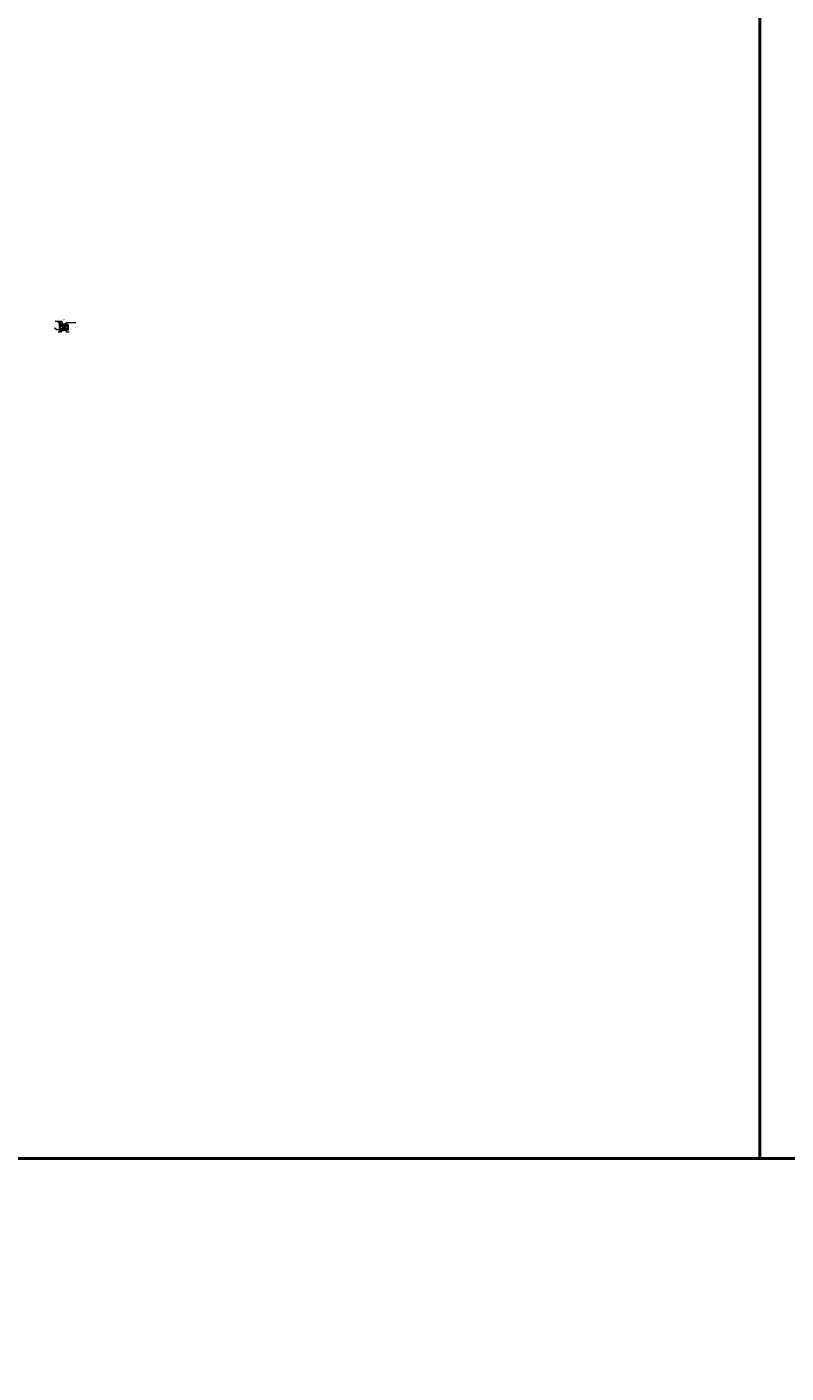
# Model space of a CAD drawing. Units: millimetres. Extents: x 1538828 to 2677813, y -632733 to 149163.
# Drawn here: x 1911224 to 1952449, y -199620 to -126496 of the extents above; entities that cross this region are included whole.
import ezdxf

# ---------------------------------------------------------------- set-up
doc = ezdxf.new("R2010")
doc.units = ezdxf.units.MM
doc.layers.get('0').update_dxf_attribs({"lineweight": 18})
doc.layers.add('S-SLAB-RBAR', color=5, linetype='Continuous', lineweight=60)
doc.layers.add('Размеры', color=7, linetype='Continuous', lineweight=20)
doc.styles.add('GOST 2.304', font='isocpeui.ttf')

msp = doc.modelspace()

# ---------------------------------------------------------------- hatches: boundary and pattern name
at = {"ltscale": 15}
h = msp.add_hatch(dxfattribs=at)
h.set_pattern_fill('ANSI36', color=256, scale=15, style=0)
h.set_pattern_definition([(45, (1467857.65, -310218.23), (25.2569703, 92.6088912), [119.0625, -23.8125, 0, -23.8125])])
h.paths.add_polyline_path([(1913258.009, -142677.108, 0.397747688), (1913243.033, -142691.26), (1913229.731, -142926.26, 0.430873409), (1913244.707, -142942.108), (1913467.852, -142942.108), (1913467.852, -142815.858), (1913455.352, -142812.733), (1913467.852, -142809.608), (1913467.852, -142677.108)])
h.paths.add_polyline_path([(1913428.57, -142812.108, -1), (1913285.481, -142812.108, -1)], flags=16)
h.paths.add_polyline_path([(1913206.381, -142691.26, 0.397747688), (1913191.405, -142677.108), (1912980.331, -142677.108), (1912980.331, -142803.358), (1912992.831, -142806.483), (1912980.331, -142809.608), (1912980.331, -142942.108), (1913204.707, -142942.108, 0.430873409), (1913219.683, -142926.26)])
h.paths.add_polyline_path([(1913020.845, -142812.108, -1), (1913163.934, -142812.108, -1)], flags=16)
h = msp.add_hatch(dxfattribs=at)
h.set_pattern_fill('AR-CONC', color=256, scale=2, style=0)
h.set_pattern_definition([(50, (1467857.65, -310218.23), (364.36934, -31.87817), [38.1, -419.1]), (355, (1467857.65, -310218.23), (-70.48565, 382.1133), [30.48, -335.28]), (100.451, (1467888, -310220.9), (293.885, 350.23338), [32.38, -356.18]), (46.1842, (1467857.65, -310116.63), (542.1581, -84.08466), [57.15, -628.65]), (96.6356, (1467902.83, -310123.64), (474.80847, 494.8511), [48.57, -534.27]), (351.184, (1467857.65, -310116.63), (474.8092, 494.85024), [45.72, -502.92]), (21, (1467908.45, -310142.03), (303.22976, -204.53104), [38.1, -419.1]), (326, (1467908.45, -310142.03), (123.60406, 368.37593), [30.48, -335.28]), (71.4514, (1467933.72, -310159.07), (426.83298, 163.84572), [32.38, -356.18]), (37.5, (1467857.65, -310218.23), (6.177207, 169.110078), [0, -331.216, 0, -340.36, 0, -336.55]), (7.5, (1467857.65, -310218.23), (133.639325, 200.36115), [0, -194.056, 0, -323.596, 0, -128.27]), (327.5, (1467744.36, -310218.23), (271.18119, -11.457488), [0, -127, 0, -396.24, 0, -525.78]), (317.5, (1467693.56, -310218.23), (296.25836, 50.85298), [0, -165.1, 0, -263.144, 0, -373.38])])
h.paths.add_polyline_path([(1913243.033, -142691.26, -0.397747688), (1913258.009, -142677.108), (1913191.405, -142677.108, -0.397747688), (1913206.381, -142691.26), (1913219.683, -142926.26, -0.430873409), (1913204.707, -142942.108), (1913244.707, -142942.108, -0.430873409), (1913229.731, -142926.26)])
h = msp.add_hatch(dxfattribs=at)
h.set_pattern_fill('AR-CONC', color=256, scale=0.07, style=0)
h.set_pattern_definition([(50, (1467857.649, -310218.228), (12.75292683, -1.11573599), [1.3335, -14.6685]), (355, (1467857.649, -310218.228), (-2.46699782, 13.373965), [1.0668, -11.7348]), (100.451, (1467858.712, -310218.321), (10.28597512, 12.25816815), [1.1333, -12.4663]), (46.1842, (1467857.649, -310214.672), (18.97553286, -2.94296296), [2.00025, -22.00275]), (96.6356, (1467859.23, -310214.917), (16.6182964, 17.3197889), [1.69995, -18.69945]), (351.184, (1467857.649, -310214.672), (16.6183224, 17.31975825), [1.6002, -17.6022]), (21, (1467859.427, -310215.561), (10.6130416, -7.1585863), [1.3335, -14.6685]), (326, (1467859.427, -310215.561), (4.326142, 12.89315763), [1.0668, -11.7348]), (71.4514, (1467860.311, -310216.158), (14.93915435, 5.73460004), [1.1333, -12.4663]), (37.5, (1467857.649, -310218.228), (0.216202228, 5.91885272), [0, -11.59256, 0, -11.9126, 0, -11.77925]), (7.5, (1467857.649, -310218.228), (4.677376376, 7.01264024), [0, -6.79196, 0, -11.32586, 0, -4.48945]), (327.5, (1467853.684, -310218.228), (9.49134166, -0.40101208), [0, -4.445, 0, -13.8684, 0, -18.4023]), (317.5, (1467851.906, -310218.228), (10.3690427, 1.77985437), [0, -5.7785, 0, -9.21004, 0, -13.0683])])
h.paths.add_polyline_path([(1913243.033, -142691.26, -0.397747688), (1913258.009, -142677.108), (1913191.405, -142677.108, -0.397747688), (1913206.381, -142691.26), (1913219.683, -142926.26, -0.430873409), (1913204.707, -142942.108), (1913244.707, -142942.108, -0.430873409), (1913229.731, -142926.26)])

# ---------------------------------------------------------------- linework, layer by layer
at = {"lineweight": 18, "ltscale": 10}
for p, q in [((1913110.669, -142490.244), (1912752.771, -142490.244)), ((1913038.665, -142577.135), (1912901.411, -142577.135)), ((1913222.751, -142709.967), (1913038.665, -142577.135)), ((1913222.751, -142709.967), (1913110.669, -142490.244)), ((1913233.17, -142691.823), (1913374.611, -142557.848)), ((1913374.611, -142557.848), (1913876.638, -142557.848)), ((1913058.391, -143080.445), (1912921.137, -143080.445)), ((1913222.751, -142859.967), (1913058.391, -143080.445)), ((1913226.751, -142787.811), (1913359.829, -143061.146)), ((1913359.829, -143061.146), (1913523.56, -143061.146))]:
    msp.add_line(p, q, dxfattribs=at)
at = {"linetype": 'Continuous', "ltscale": 10}
for p, q in [((1912808.633, -142882.108), (1912698.8, -142882.108)), ((1913083.048, -142942.108), (1912793.633, -142942.108)), ((1912808.633, -142942.108), (1912808.633, -142882.108))]:
    msp.add_line(p, q, dxfattribs=at)
at = {"linetype": 'Continuous', "ltscale": 2.5}
for p, q in [((1912980.331, -142677.108), (1912980.331, -142667.733)), ((1912980.331, -142942.108), (1912980.331, -142951.483)), ((1913467.852, -142677.108), (1913467.852, -142667.733)), ((1913467.852, -142942.108), (1913467.852, -142951.483))]:
    msp.add_line(p, q, dxfattribs=at)
at = {"ltscale": 15}
for p, q in [((1913191.405, -142677.108), (1913258.009, -142677.108)), ((1913204.707, -142942.108), (1913244.707, -142942.108))]:
    msp.add_line(p, q, dxfattribs=at)
at = {"color": 66, "lineweight": 40, "ltscale": 500}
for points in [[(1762624.992, -50847.277), (1951025.128, -50847.277), (1951025.128, -187968.678), (1762624.992, -187968.678)], [(1762624.992, -50847.277), (1951025.128, -50847.277), (1951025.128, -187968.678), (1762624.992, -187968.678)], [(1762624.992, -50847.277), (1951025.128, -50847.277), (1951025.128, -187968.678), (1762624.992, -187968.678)], [(1951025.128, -50847.277), (2038504.233, -50847.277), (2038504.233, -187968.678), (1951025.128, -187968.678)], [(1786780.335, -187968.678), (2038504.233, -187968.678), (2038504.233, -345387.334), (1786780.335, -345387.334)]]:
    msp.add_lwpolyline(points, close=True, dxfattribs=at)
at = {"linetype": 'Continuous', "ltscale": 10, "const_width": 5}
msp.add_lwpolyline([(1912790.401, -142920.34), (1912808.633, -142938.572), (1912826.865, -142920.34)], dxfattribs=at)
at = {"linetype": 'Continuous', "ltscale": 2.5}
for points in [[(1912980.331, -142677.108), (1912980.331, -142803.358), (1912992.831, -142806.483), (1912967.831, -142812.733), (1912980.331, -142815.858), (1912980.331, -142942.108)], [(1913467.852, -142677.108), (1913467.852, -142803.358), (1913480.352, -142806.483), (1913455.352, -142812.733), (1913467.852, -142815.858), (1913467.852, -142942.108)]]:
    msp.add_lwpolyline(points, dxfattribs=at)
at = {"ltscale": 15}
for centre in [(1913092.389, -142812.108), (1913357.025, -142812.108)]:
    msp.add_circle(centre, 71.545, dxfattribs=at)
at = {"layer": 'S-SLAB-RBAR', "lineweight": 60, "ltscale": 20}
msp.add_line((1913226.751, -142686.707), (1913226.751, -142888.915), dxfattribs=at)
for centre in [(1913222.751, -142709.967), (1913222.751, -142859.967)]:
    msp.add_circle(centre, 4, dxfattribs=at)
at = {"layer": 'Размеры', "linetype": 'Continuous', "lineweight": 40, "ltscale": 100}
for p, q in [((1913191.405, -142677.108), (1912980.331, -142677.108)), ((1912980.331, -142942.108), (1913204.707, -142942.108)), ((1913219.683, -142926.26), (1913206.381, -142691.26)), ((1913229.731, -142926.26), (1913243.033, -142691.26)), ((1913467.852, -142942.108), (1913244.707, -142942.108)), ((1913258.009, -142677.108), (1913467.852, -142677.108))]:
    msp.add_line(p, q, dxfattribs=at)
for centre, start, end in [((1913191.405, -142692.108), 3.2397003, 90), ((1913204.707, -142927.108), 270, 3.2397003), ((1913244.707, -142927.108), 176.7602997, 270), ((1913258.009, -142692.108), 90, 176.7602997)]:
    msp.add_arc(centre, 15, start, end, dxfattribs=at)

# ---------------------------------------------------------------- texts
at = {"lineweight": 18, "ltscale": 10, "style": 'GOST 2.304'}
for s, p in [('Арматурный каркас', (1912767.771, -142480.244)), ('%%c8 АIII', (1912916.411, -142567.135)), ('Цементно-песчаный раствор', (1913389.611, -142547.848)), ('М250', (1913585.937, -142592.848)), ('%%c8 АIII', (1912936.137, -143070.445)), ('шаг 500', (1913374.829, -143096.146)), ('%%c8 АIII', (1913388.067, -143051.146))]:
    msp.add_text(s, height=25, dxfattribs=at).set_placement(p)
at = {"style": 'GOST 2.304'}
msp.add_text('Узел 3', height=37, dxfattribs=at).set_placement((1913136.524, -142413.388))
at = {"linetype": 'Continuous', "ltscale": 10, "style": 'GOST 2.304'}
msp.add_text('4,290', height=25, dxfattribs=at).set_placement((1912713.8, -142873.108))

doc.saveas('drawing.dxf')
